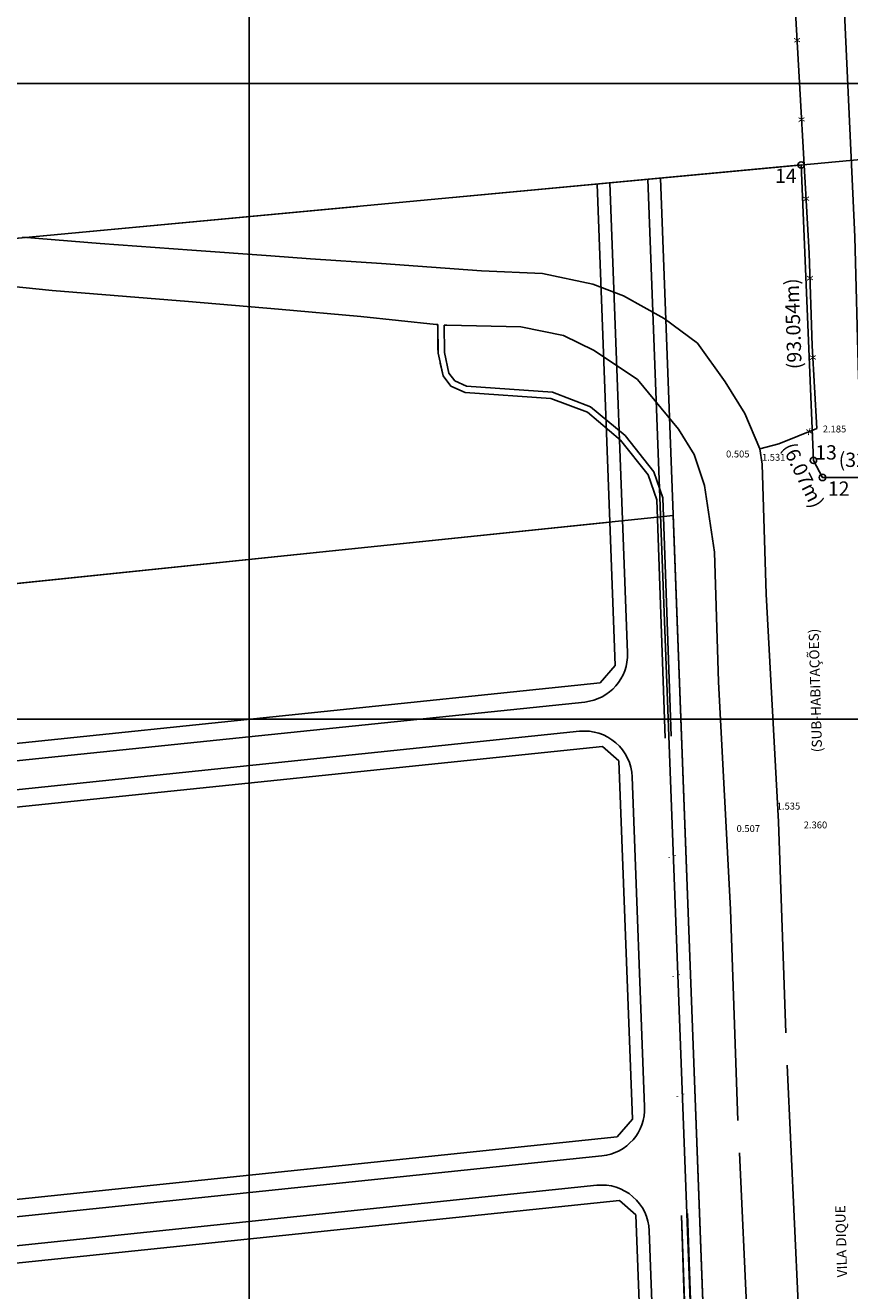
# Model space of a CAD drawing. Units: inches. Extents: x 183466 to 185761, y 1681269 to 1683024.
# Drawn here: x 184730 to 184989, y 1682420 to 1682818 of the extents above; entities that cross this region are included whole.
import ezdxf
from ezdxf.enums import TextEntityAlignment as Align

# ---------------------------------------------------------------- set-up
doc = ezdxf.new("R2010")
doc.units = ezdxf.units.IN
doc.header["$LTSCALE"] = 15
doc.header["$MEASUREMENT"] = 0
doc.linetypes.add('DIVISA', pattern=[12.5, 5, -2.5, 0, -2.5, 0, -2.5])
doc.linetypes.add('HIDROGRAFIA', pattern=[15, 5, -2.5, 0, -2.5, 0, -2.5, 0, -2.5])
for name, color, linetype in [('-NIV_COP', 15, 'Continuous'), ('10-MALHA', 8, 'Continuous'), ('ALINHAMENTO-PROJETADO', 4, 'Continuous'), ('CANAL', 150, 'Continuous'), ('DV-ARAME', 15, 'Continuous'), ('ESTRADAS1', 41, 'Continuous'), ('GLEBA-III', 3, 'Continuous'), ('LOTE_03', 160, 'DIVISA'), ('LOTE_03-proj', 6, 'Continuous'), ('LOTES', 1, 'Continuous'), ('MEIO-FIO-PROJETADO', 30, 'Continuous'), ('PDDUA', 6, 'Continuous'), ('TEX-PAV', 11, 'Continuous')]:
    doc.layers.add(name, color=color, linetype=linetype)
doc.styles.add('SANSSERIF', font='sanss___.ttf', dxfattribs={"height": 0.2})
doc.styles.add('STANDART', font='ROMANT.SHX')

msp = doc.modelspace()

# ---------------------------------------------------------------- linework, layer by layer
at = {"layer": '10-MALHA'}
for p, q in [((184800, 1681513.81169), (184800, 1683021.30299)), ((183468.33295, 1682800), (185135.99217, 1682800)), ((183468.33295, 1682600), (185135.99217, 1682600))]:
    msp.add_line(p, q, dxfattribs=at)
at = {"layer": 'ALINHAMENTO-PROJETADO'}
for p, q in [((184913.5972, 1682662.10101), (184909.58138, 1682768.39561)), ((184956.50774, 1682056.0603), (184929.52516, 1682770.26125)), ((184530.71766, 1682622.34301), (184913.60079, 1682662.00581)), ((184915.30374, 1682616.93065), (184913.5972, 1682662.10101)), ((184910.51912, 1682611.41903), (184915.30374, 1682616.93065)), ((184538.08186, 1682572.83831), (184910.51912, 1682611.41903)), ((184539.03819, 1682552.83035), (184911.2758, 1682591.39039)), ((184911.2758, 1682591.39039), (184916.43795, 1682586.90914)), ((184920.70091, 1682474.07311), (184916.43795, 1682586.90914)), ((184915.91653, 1682468.55914), (184920.70091, 1682474.07311)), ((184544.9114, 1682429.95002), (184915.91653, 1682468.55914)), ((184545.86775, 1682409.94154), (184916.67324, 1682448.52988)), ((184916.67324, 1682448.52988), (184921.83515, 1682444.05098)), ((184926.09814, 1682331.21411), (184921.83515, 1682444.05098))]:
    msp.add_line(p, q, dxfattribs=at)
at = {"layer": 'CANAL', "linetype": 'HIDROGRAFIA'}
for points in [[(184728.692, 1682751.68), (184753.128, 1682749.662), (184782.013, 1682747.589), (184806.842, 1682745.783), (184819.393, 1682744.863), (184841.761, 1682743.344), (184873.198, 1682741.122), (184892.401, 1682740.208), (184908.227, 1682736.928), (184917.942, 1682733.256), (184930.663, 1682726.111), (184941.199, 1682718.367), (184949.859, 1682706.172), (184956.065, 1682696.195), (184960.863, 1682685.08)], [(184859.40723, 1682724.16186), (184858.911, 1682724.2), (184835.161, 1682726.733), (184809.27, 1682729.016), (184780.975, 1682731.452), (184738.06, 1682734.895), (184713.632, 1682737.447), (184630.613, 1682741.727), (184616.021, 1682743.094), (184605.391, 1682742.229), (184549.554, 1682745.971)], [(184859.40723, 1682724.16186), (184858.911, 1682724.2), (184835.161, 1682726.733), (184809.27, 1682729.016), (184780.975, 1682731.452), (184738.06, 1682734.895), (184713.632, 1682737.447), (184630.613, 1682741.727), (184616.021, 1682743.094), (184605.391, 1682742.229), (184549.554, 1682745.971)], [(184859.40723, 1682724.16186), (184859.503, 1682715.17284), (184861.10127, 1682707.99108), (184863.55619, 1682704.81872), (184868.0223, 1682702.8438), (184895.06632, 1682700.93297), (184906.51493, 1682696.57792), (184916.93624, 1682687.81481), (184925.71455, 1682676.85784), (184928.42499, 1682668.98009), (184942.65102, 1682253.08648)], [(184859.49264, 1682716.14545), (184859.40723, 1682724.16186)], [(184930.31618, 1682669.63078), (184927.49268, 1682677.83714), (184918.37404, 1682689.21889), (184907.54274, 1682698.32676), (184895.50162, 1682702.9072), (184868.5117, 1682704.8142), (184864.82807, 1682706.44311), (184862.95644, 1682708.86171), (184861.50066, 1682715.40321), (184861.40899, 1682724.00802)], [(184957.843, 1682388.545), (184953.947, 1682473.668), (184951.594, 1682540.068), (184947.8, 1682611.733), (184946.521, 1682652.572), (184943.427, 1682673.543), (184940.13407, 1682683.33246), (184935.186, 1682691.308), (184922.302, 1682706.936), (184908.717, 1682716.001), (184899.04337, 1682720.68612), (184885.616, 1682723.508), (184862.242, 1682723.944), (184861.40899, 1682724.00802)], [(184928.42499, 1682668.98009), (184925.71455, 1682676.85784), (184916.93624, 1682687.81481), (184906.51493, 1682696.57792), (184895.06632, 1682700.93297), (184868.0223, 1682702.8438), (184863.55619, 1682704.81872), (184861.10127, 1682707.99108), (184860.20418, 1682712.02211)], [(184997.90614, 1681827.79347), (184996.94829, 1681836.29111), (184993.93129, 1681891.53311), (184992.85629, 1681951.47811), (184989.58429, 1682016.56211), (184987.53529, 1682074.64211), (184985.05229, 1682139.78411), (184983.99929, 1682162.09611), (184982.52629, 1682201.94511), (184981.15529, 1682237.47911), (184980.11629, 1682275.95211), (184978.78129, 1682302.27911), (184975.51529, 1682352.12111), (184973.61129, 1682402.31211), (184972.90629, 1682416.16411), (184969.01029, 1682501.28711), (184966.65729, 1682567.68711), (184962.86329, 1682639.35211), (184961.58429, 1682680.19111), (184960.863, 1682685.08)]]:
    msp.add_lwpolyline(points, dxfattribs=at)
at = {"layer": 'CANAL', "color": 13, "linetype": 'HIDROGRAFIA'}
for points in [[(184928.42499, 1682668.98009), (184925.71455, 1682676.85784), (184916.93624, 1682687.81481), (184906.51493, 1682696.57792), (184895.06632, 1682700.93297), (184868.0223, 1682702.8438), (184863.55619, 1682704.81872), (184861.10127, 1682707.99108), (184859.503, 1682715.17284), (184859.40723, 1682724.16186)], [(184930.31618, 1682669.63078), (184927.49268, 1682677.83714), (184918.37404, 1682689.21889), (184907.54274, 1682698.32676), (184895.50162, 1682702.9072), (184868.5117, 1682704.8142), (184864.82807, 1682706.44311), (184862.95644, 1682708.86171), (184861.50066, 1682715.40321), (184861.40899, 1682724.00802)], [(184928.42499, 1682668.98009), (184952.39783, 1681970.04947)], [(184930.31618, 1682669.63078), (184959.27959, 1681827.86311)]]:
    msp.add_lwpolyline(points, dxfattribs=at)
at = {"layer": 'CANAL', "color": 4, "linetype": 'HIDROGRAFIA'}
for points in [[(184957.843, 1682388.545), (184953.947, 1682473.668), (184951.594, 1682540.068), (184947.8, 1682611.733), (184946.521, 1682652.572), (184943.427, 1682673.543), (184940.13407, 1682683.33246), (184935.186, 1682691.308), (184922.302, 1682706.936), (184908.717, 1682716.001), (184899.04337, 1682720.68612), (184885.616, 1682723.508), (184862.242, 1682723.944), (184861.40899, 1682724.00802)], [(184861.40899, 1682724.00802), (184861.50066, 1682715.40321), (184862.95644, 1682708.86171), (184864.82807, 1682706.44311), (184868.5117, 1682704.8142), (184895.50162, 1682702.9072), (184907.54274, 1682698.32676), (184918.37404, 1682689.21889), (184927.49268, 1682677.83714), (184930.31618, 1682669.63078), (184959.27959, 1681827.86311)]]:
    msp.add_lwpolyline(points, dxfattribs=at)
at = {"layer": 'ESTRADAS1', "linetype": 'Continuous'}
msp.add_lwpolyline([(184986.99531, 1682831.95203), (184987.24126, 1682826.93895), (184990.70519, 1682751.78614), (184991.84376, 1682707.68908), (184994.02401, 1682675.73478), (184995.73984, 1682636.8951), (184997.05344, 1682605.468)], dxfattribs=at)
at = {"layer": 'GLEBA-III'}
for p in [(184977.70429, 1682681.43298), (185012.54511, 1682676.06676)]:
    msp.add_line(p, (184980.54511, 1682676.06692), dxfattribs=at)
msp.add_lwpolyline([(184162.81601, 1682698.53965), (184973.83105, 1682774.40583)], dxfattribs=at)
at = {"layer": 'LOTE_03', "linetype": 'Continuous'}
msp.add_lwpolyline([(185049.53927, 1681779.0693), (185012.54511, 1682676.06676), (184980.54511, 1682676.06692), (184977.70429, 1682681.43298), (184973.83105, 1682774.40583), (184162.81601, 1682698.53965), (184276.99435, 1681596.2719), (184553.22646, 1681663.39439), (184542.45923, 1681889.03019), (184682.76013, 1681894.81222), (184689.46647, 1681731.91463), (184763.94875, 1681734.9572), (184764.82797, 1681714.81212), (184967.53986, 1681764.06972)], close=True, dxfattribs=at)
at = {"layer": 'LOTE_03', "color": 1, "linetype": 'Continuous'}
for centre in [(184973.83105, 1682774.40583), (184977.70429, 1682681.43298), (184980.54511, 1682676.06692)]:
    msp.add_circle(centre, 1, dxfattribs=at)
at = {"layer": 'LOTE_03-proj'}
msp.add_lwpolyline([(184276.99435, 1681596.2719), (184174.53085, 1682585.44567), (184933.53704, 1682664.071), (184967.53905, 1681764.07307), (184764.82722, 1681714.81445), (184763.94808, 1681734.95956), (184689.46757, 1681731.9167), (184682.75922, 1681894.80118), (184542.44202, 1681889.01765), (184553.22613, 1681663.39575)], close=True, dxfattribs=at)
at = {"layer": 'LOTES', "linetype": 'Continuous'}
for p, q in [((184971.817, 1682826.143), (184976.381, 1682746.632)), ((184971.817, 1682826.143), (184976.381, 1682746.632)), ((184976.381, 1682746.632), (184977.288, 1682717.467)), ((184976.381, 1682746.632), (184977.288, 1682717.467)), ((184977.288, 1682717.467), (184978.817, 1682691.469)), ((184977.288, 1682717.467), (184978.817, 1682691.469)), ((184978.817, 1682691.469), (184966.809, 1682686.694)), ((184978.817, 1682691.469), (184966.809, 1682686.694)), ((184966.809, 1682686.694), (184960.863, 1682685.08)), ((184966.809, 1682686.694), (184960.863, 1682685.08))]:
    msp.add_line(p, q, dxfattribs=at)
at = {"layer": 'MEIO-FIO-PROJETADO'}
for p, q in [((184919.15745, 1682620.87826), (184913.57013, 1682768.76874)), ((184952.65581, 1682052.06548), (184925.5364, 1682769.88812)), ((184545.1581, 1682568.0419), (184905.71372, 1682605.3918)), ((184543.93178, 1682558.86671), (184904.0981, 1682596.17628)), ((184924.55481, 1682478.01581), (184920.63298, 1682581.82242)), ((184551.99465, 1682425.15744), (184911.11811, 1682462.53008)), ((184550.75432, 1682415.97976), (184909.48847, 1682453.31189)), ((184929.95222, 1682335.15189), (184926.03039, 1682438.95875))]:
    msp.add_line(p, q, dxfattribs=at)
for centre, start, end in [((184904.16814, 1682620.31196), 275.9141667, 2.1636111), ((184905.64368, 1682581.25612), 2.1636111, 95.9141667), ((184909.5655, 1682477.44951), 275.941172, 2.1636111), ((184911.04108, 1682438.39246), 2.1636111, 95.941172)]:
    msp.add_arc(centre, 15, start, end, dxfattribs=at)
at = {"layer": 'PDDUA', "color": 6, "linetype": 'Continuous'}
for p, q in [((184864.18345, 1682764.14888), (185155.34597, 1682791.3856)), ((184506.91446, 1682730.72825), (184834.27408, 1682761.35102))]:
    msp.add_line(p, q, dxfattribs=at)

# ---------------------------------------------------------------- texts
at = {"layer": '-NIV_COP', "linetype": 'Continuous', "style": 'STANDART'}
for s, p in [('2.185', (184980.64303, 1682690.22785, 2.185)), ('0.505', (184950.18743, 1682682.36097, 0.505)), ('1.531', (184961.49065, 1682681.31139, 1.531)), ('1.535', (184966.14617, 1682571.54296, 1.531)), ('0.507', (184953.49994, 1682564.48298, 0.505)), ('2.360', (184974.64395, 1682565.61778, 2.353))]:
    msp.add_text(s, height=2.167425, dxfattribs=at).set_placement(p)
at = {"layer": 'DV-ARAME', "linetype": 'Continuous', "style": 'STANDART'}
for rotation, p in [(273.2852222, (184972.53333, 1682813.66354)), (273.2852222, (184973.96599, 1682788.70463)), (273.2852222, (184973.96599, 1682788.70463)), (273.2852222, (184975.39866, 1682763.74571)), (273.2852222, (184975.39866, 1682763.74571)), (271.7812628, (184976.62526, 1682738.77768)), (271.7812628, (184976.62526, 1682738.77768)), (273.3658147, (184977.504, 1682713.79433)), (273.3658147, (184977.504, 1682713.79433)), (21.6853196, (184976.36747, 1682690.49494)), (21.6853196, (184976.36747, 1682690.49494))]:
    msp.add_text('x', height=2.5, rotation=rotation, dxfattribs=at).set_placement(p, align=Align.MIDDLE)
at = {"layer": 'LOTE_03', "linetype": 'Continuous', "style": 'SANSSERIF'}
for s, p in [('14', (184968.9968, 1682770.40822)), ('13', (184981.65836, 1682683.36394)), ('12', (184985.65247, 1682671.9683))]:
    msp.add_text(s, height=4.5, rotation=360, dxfattribs=at).set_placement(p, align=Align.MIDDLE)
at = {"layer": 'LOTE_03', "color": 3, "linetype": 'Continuous', "style": 'SANSSERIF'}
for s, rotation, p in [('(93.054m)', 91.9748708, (184971.85913, 1682724.43879)), ('(6.07m)', 295.9159777, (184973.93991, 1682676.50882)), ('(32.00m)', 359.4830755, (184998.22626, 1682680.95767))]:
    msp.add_text(s, height=4.5, rotation=rotation, dxfattribs=at).set_placement(p, align=Align.MIDDLE)
at = {"layer": 'TEX-PAV', "linetype": 'Continuous', "style": 'STANDART'}
for s, p in [('(SUB-HABITAÇÕES)', (184980.41739, 1682589.6288)), ('VILA DIQUE', (184988.3305, 1682424.37189))]:
    msp.add_text(s, height=3.15, rotation=91.6113114, dxfattribs=at).set_placement(p)

doc.saveas('drawing.dxf')
